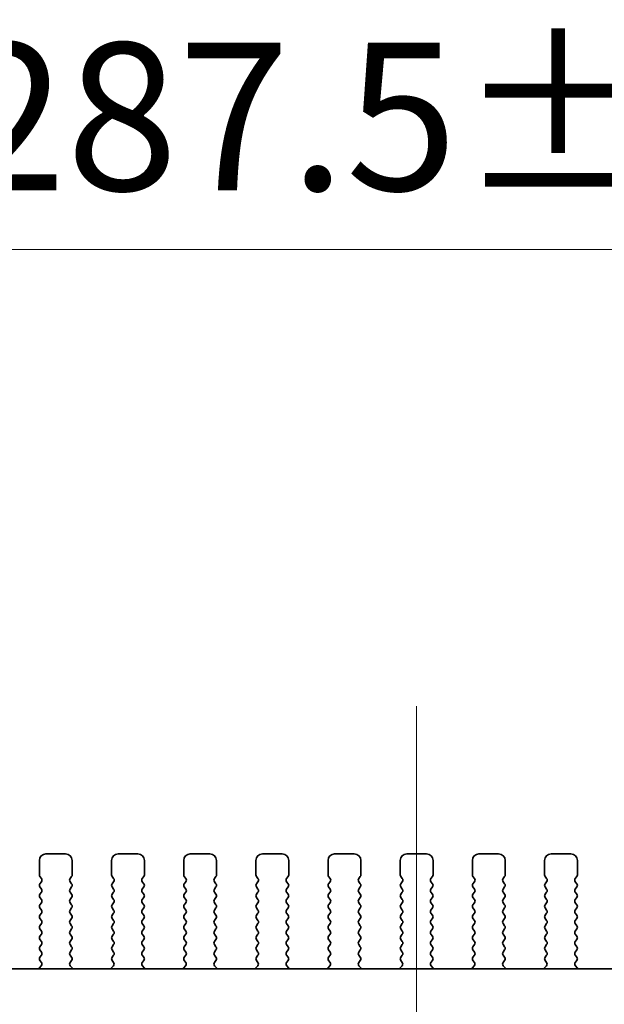
# Model space of a CAD drawing. Units: millimetres. Extents: x 0 to 8056, y 0 to 1405.
# Drawn here: x 1985 to 2030, y 503 to 578 of the extents above; entities that cross this region are included whole.
import ezdxf

# ---------------------------------------------------------------- set-up
doc = ezdxf.new("R2010")
doc.units = ezdxf.units.MM
doc.header["$LTSCALE"] = 3
doc.layers.get('Defpoints').update_dxf_attribs({"lineweight": 25})
for name, color, linetype, lineweight in [('Centerline (ISO)', 131, 'Continuous', 18), ('Dimension (ISO)', 7, 'Continuous', 18), ('Dimension (ISO) @ 1', 7, 'Continuous', 18), ('Visible (ISO)', 7, 'Continuous', 35)]:
    doc.layers.add(name, color=color, linetype=linetype, lineweight=lineweight)
doc.styles.add('Note Text (TK)', font='MS PGothic.ttf')
doc.dimstyles.new('Default - Method 1b (TK)', dxfattribs={"dimscale": 3, "dimtxt": 2.5, "dimasz": 2.5, "dimexe": 1, "dimexo": 1.5, "dimgap": 1, "dimtad": 1, "dimrnd": 1e-08, "dimdsep": 46, "dimtxsty": 'Note Text (TK)', "dimcen": 0.09, "dimdle": 5, "dimclrd": 100, "dimclre": 100, "dimclrt": 7, "dimadec": 1, "dimazin": 1, "dimtfac": 1, "dimtmove": 0, "dimatfit": 3, "dimfxl": 1, "dimtolj": 1, "dimlwd": -1, "dimlwe": -1, "dimarcsym": 0})

# ---------------------------------------------------------------- blocks, each defined once
blk = doc.blocks.new('*D27')
at = {"layer": 'Defpoints', "color": 0}
for p in [(2159.127, 560.714), (1871.627, 506.714), (2159.127, 506.714)]:
    blk.add_point(p, dxfattribs=at)
at = {"layer": 'Dimension (ISO)', "color": 100}
for p, q in [((1871.627, 513.464), (1871.627, 565.214)), ((2159.127, 513.464), (2159.127, 565.214)), ((1882.877, 560.714), (2147.877, 560.714))]:
    blk.add_line(p, q, dxfattribs=at)
for points in [[(1882.877, 562.589), (1882.877, 558.839), (1871.627, 560.714)], [(2147.877, 562.589), (2147.877, 558.839), (2159.127, 560.714)]]:
    blk.add_solid(points, dxfattribs=at)
at = {"layer": 'Dimension (ISO)', "color": 7, "insert": (1980.157, 570.839), "char_height": 11.25, "attachment_point": 4, "style": 'Note Text (TK)'}
blk.add_mtext('\\A1;287.5±0.5', dxfattribs=at)

msp = doc.modelspace()

# ---------------------------------------------------------------- linework, layer by layer
at = {"layer": 'Centerline (ISO)', "linetype": 'Continuous'}
msp.add_line((2015.377, 428.1524), (2015.377, 525.9024), dxfattribs=at)
at = {"layer": 'Visible (ISO)'}
for p, q in [((1986.627, 514.1524), (1986.627, 513.0524)), ((1988.627, 514.6524), (1987.127, 514.6524)), ((1989.127, 513.0524), (1989.127, 514.1524)), ((1992.127, 514.1524), (1992.127, 513.0524)), ((1994.127, 514.6524), (1992.627, 514.6524)), ((1994.627, 513.0524), (1994.627, 514.1524)), ((1997.627, 514.1524), (1997.627, 513.0524)), ((1999.627, 514.6524), (1998.127, 514.6524)), ((2000.127, 513.0524), (2000.127, 514.1524)), ((2003.127, 514.1524), (2003.127, 513.0524)), ((2005.127, 514.6524), (2003.627, 514.6524)), ((2005.627, 513.0524), (2005.627, 514.1524)), ((2008.627, 514.1524), (2008.627, 513.0524)), ((2010.627, 514.6524), (2009.127, 514.6524)), ((2011.127, 513.0524), (2011.127, 514.1524)), ((2014.127, 514.1524), (2014.127, 513.0524)), ((2016.127, 514.6524), (2014.627, 514.6524)), ((2016.627, 513.0524), (2016.627, 514.1524)), ((2019.627, 514.1524), (2019.627, 513.0524)), ((2021.627, 514.6524), (2020.127, 514.6524)), ((2022.127, 513.0524), (2022.127, 514.1524)), ((2025.127, 514.1524), (2025.127, 513.0524)), ((2027.127, 514.6524), (2025.627, 514.6524)), ((2027.627, 513.0524), (2027.627, 514.1524)), ((1986.667, 512.9324), (1986.787, 512.7724)), ((1986.787, 512.5324), (1986.667, 512.3724)), ((1988.967, 512.7724), (1989.087, 512.9324)), ((1989.087, 512.3724), (1988.967, 512.5324)), ((1992.167, 512.9324), (1992.287, 512.7724)), ((1992.287, 512.5324), (1992.167, 512.3724)), ((1994.467, 512.7724), (1994.587, 512.9324)), ((1994.587, 512.3724), (1994.467, 512.5324)), ((1997.667, 512.9324), (1997.787, 512.7724)), ((1997.787, 512.5324), (1997.667, 512.3724)), ((1999.967, 512.7724), (2000.087, 512.9324)), ((2000.087, 512.3724), (1999.967, 512.5324)), ((2003.167, 512.9324), (2003.287, 512.7724)), ((2003.287, 512.5324), (2003.167, 512.3724)), ((2005.467, 512.7724), (2005.587, 512.9324)), ((2005.587, 512.3724), (2005.467, 512.5324)), ((2008.667, 512.9324), (2008.787, 512.7724)), ((2008.787, 512.5324), (2008.667, 512.3724)), ((2010.967, 512.7724), (2011.087, 512.9324)), ((2011.087, 512.3724), (2010.967, 512.5324)), ((2014.167, 512.9324), (2014.287, 512.7724)), ((2014.287, 512.5324), (2014.167, 512.3724)), ((2016.467, 512.7724), (2016.587, 512.9324)), ((2016.587, 512.3724), (2016.467, 512.5324)), ((2019.667, 512.9324), (2019.787, 512.7724)), ((2019.787, 512.5324), (2019.667, 512.3724)), ((2021.967, 512.7724), (2022.087, 512.9324)), ((2022.087, 512.3724), (2021.967, 512.5324)), ((2025.167, 512.9324), (2025.287, 512.7724)), ((2025.287, 512.5324), (2025.167, 512.3724)), ((2027.467, 512.7724), (2027.587, 512.9324)), ((2027.587, 512.3724), (2027.467, 512.5324)), ((1986.667, 512.1324), (1986.787, 511.9724)), ((1988.967, 511.9724), (1989.087, 512.1324)), ((1992.167, 512.1324), (1992.287, 511.9724)), ((1994.467, 511.9724), (1994.587, 512.1324)), ((1997.667, 512.1324), (1997.787, 511.9724)), ((1999.967, 511.9724), (2000.087, 512.1324)), ((2003.167, 512.1324), (2003.287, 511.9724)), ((2005.467, 511.9724), (2005.587, 512.1324)), ((2008.667, 512.1324), (2008.787, 511.9724)), ((2010.967, 511.9724), (2011.087, 512.1324)), ((2014.167, 512.1324), (2014.287, 511.9724)), ((2016.467, 511.9724), (2016.587, 512.1324)), ((2019.667, 512.1324), (2019.787, 511.9724)), ((2021.967, 511.9724), (2022.087, 512.1324)), ((2025.167, 512.1324), (2025.287, 511.9724)), ((2027.467, 511.9724), (2027.587, 512.1324)), ((1986.787, 511.7324), (1986.667, 511.5724)), ((1986.667, 511.3324), (1986.787, 511.1724)), ((1989.087, 511.5724), (1988.967, 511.7324)), ((1988.967, 511.1724), (1989.087, 511.3324)), ((1992.287, 511.7324), (1992.167, 511.5724)), ((1992.167, 511.3324), (1992.287, 511.1724)), ((1994.587, 511.5724), (1994.467, 511.7324)), ((1994.467, 511.1724), (1994.587, 511.3324)), ((1997.787, 511.7324), (1997.667, 511.5724)), ((1997.667, 511.3324), (1997.787, 511.1724)), ((2000.087, 511.5724), (1999.967, 511.7324)), ((1999.967, 511.1724), (2000.087, 511.3324)), ((2003.287, 511.7324), (2003.167, 511.5724)), ((2003.167, 511.3324), (2003.287, 511.1724)), ((2005.587, 511.5724), (2005.467, 511.7324)), ((2005.467, 511.1724), (2005.587, 511.3324)), ((2008.787, 511.7324), (2008.667, 511.5724)), ((2008.667, 511.3324), (2008.787, 511.1724)), ((2011.087, 511.5724), (2010.967, 511.7324)), ((2010.967, 511.1724), (2011.087, 511.3324)), ((2014.287, 511.7324), (2014.167, 511.5724)), ((2014.167, 511.3324), (2014.287, 511.1724)), ((2016.587, 511.5724), (2016.467, 511.7324)), ((2016.467, 511.1724), (2016.587, 511.3324)), ((2019.787, 511.7324), (2019.667, 511.5724)), ((2019.667, 511.3324), (2019.787, 511.1724)), ((2022.087, 511.5724), (2021.967, 511.7324)), ((2021.967, 511.1724), (2022.087, 511.3324)), ((2025.287, 511.7324), (2025.167, 511.5724)), ((2025.167, 511.3324), (2025.287, 511.1724)), ((2027.587, 511.5724), (2027.467, 511.7324)), ((2027.467, 511.1724), (2027.587, 511.3324)), ((1986.787, 510.9324), (1986.667, 510.7724)), ((1986.667, 510.5324), (1986.787, 510.3724)), ((1989.087, 510.7724), (1988.967, 510.9324)), ((1988.967, 510.3724), (1989.087, 510.5324)), ((1992.287, 510.9324), (1992.167, 510.7724)), ((1992.167, 510.5324), (1992.287, 510.3724)), ((1994.587, 510.7724), (1994.467, 510.9324)), ((1994.467, 510.3724), (1994.587, 510.5324)), ((1997.787, 510.9324), (1997.667, 510.7724)), ((1997.667, 510.5324), (1997.787, 510.3724)), ((2000.087, 510.7724), (1999.967, 510.9324)), ((1999.967, 510.3724), (2000.087, 510.5324)), ((2003.287, 510.9324), (2003.167, 510.7724)), ((2003.167, 510.5324), (2003.287, 510.3724)), ((2005.587, 510.7724), (2005.467, 510.9324)), ((2005.467, 510.3724), (2005.587, 510.5324)), ((2008.787, 510.9324), (2008.667, 510.7724)), ((2008.667, 510.5324), (2008.787, 510.3724)), ((2011.087, 510.7724), (2010.967, 510.9324)), ((2010.967, 510.3724), (2011.087, 510.5324)), ((2014.287, 510.9324), (2014.167, 510.7724)), ((2014.167, 510.5324), (2014.287, 510.3724)), ((2016.587, 510.7724), (2016.467, 510.9324)), ((2016.467, 510.3724), (2016.587, 510.5324)), ((2019.787, 510.9324), (2019.667, 510.7724)), ((2019.667, 510.5324), (2019.787, 510.3724)), ((2022.087, 510.7724), (2021.967, 510.9324)), ((2021.967, 510.3724), (2022.087, 510.5324)), ((2025.287, 510.9324), (2025.167, 510.7724)), ((2025.167, 510.5324), (2025.287, 510.3724)), ((2027.587, 510.7724), (2027.467, 510.9324)), ((2027.467, 510.3724), (2027.587, 510.5324)), ((1986.787, 510.1324), (1986.667, 509.9724)), ((1986.667, 509.7324), (1986.787, 509.5724)), ((1989.087, 509.9724), (1988.967, 510.1324)), ((1988.967, 509.5724), (1989.087, 509.7324)), ((1992.287, 510.1324), (1992.167, 509.9724)), ((1992.167, 509.7324), (1992.287, 509.5724)), ((1994.587, 509.9724), (1994.467, 510.1324)), ((1994.467, 509.5724), (1994.587, 509.7324)), ((1997.787, 510.1324), (1997.667, 509.9724)), ((1997.667, 509.7324), (1997.787, 509.5724)), ((2000.087, 509.9724), (1999.967, 510.1324)), ((1999.967, 509.5724), (2000.087, 509.7324)), ((2003.287, 510.1324), (2003.167, 509.9724)), ((2003.167, 509.7324), (2003.287, 509.5724)), ((2005.587, 509.9724), (2005.467, 510.1324)), ((2005.467, 509.5724), (2005.587, 509.7324)), ((2008.787, 510.1324), (2008.667, 509.9724)), ((2008.667, 509.7324), (2008.787, 509.5724)), ((2011.087, 509.9724), (2010.967, 510.1324)), ((2010.967, 509.5724), (2011.087, 509.7324)), ((2014.287, 510.1324), (2014.167, 509.9724)), ((2014.167, 509.7324), (2014.287, 509.5724)), ((2016.587, 509.9724), (2016.467, 510.1324)), ((2016.467, 509.5724), (2016.587, 509.7324)), ((2019.787, 510.1324), (2019.667, 509.9724)), ((2019.667, 509.7324), (2019.787, 509.5724)), ((2022.087, 509.9724), (2021.967, 510.1324)), ((2021.967, 509.5724), (2022.087, 509.7324)), ((2025.287, 510.1324), (2025.167, 509.9724)), ((2025.167, 509.7324), (2025.287, 509.5724)), ((2027.587, 509.9724), (2027.467, 510.1324)), ((2027.467, 509.5724), (2027.587, 509.7324)), ((1986.787, 509.3324), (1986.667, 509.1724)), ((1986.667, 508.9324), (1986.787, 508.7724)), ((1989.087, 509.1724), (1988.967, 509.3324)), ((1988.967, 508.7724), (1989.087, 508.9324)), ((1992.287, 509.3324), (1992.167, 509.1724)), ((1992.167, 508.9324), (1992.287, 508.7724)), ((1994.587, 509.1724), (1994.467, 509.3324)), ((1994.467, 508.7724), (1994.587, 508.9324)), ((1997.787, 509.3324), (1997.667, 509.1724)), ((1997.667, 508.9324), (1997.787, 508.7724)), ((2000.087, 509.1724), (1999.967, 509.3324)), ((1999.967, 508.7724), (2000.087, 508.9324)), ((2003.287, 509.3324), (2003.167, 509.1724)), ((2003.167, 508.9324), (2003.287, 508.7724)), ((2005.587, 509.1724), (2005.467, 509.3324)), ((2005.467, 508.7724), (2005.587, 508.9324)), ((2008.787, 509.3324), (2008.667, 509.1724)), ((2008.667, 508.9324), (2008.787, 508.7724)), ((2011.087, 509.1724), (2010.967, 509.3324)), ((2010.967, 508.7724), (2011.087, 508.9324)), ((2014.287, 509.3324), (2014.167, 509.1724)), ((2014.167, 508.9324), (2014.287, 508.7724)), ((2016.587, 509.1724), (2016.467, 509.3324)), ((2016.467, 508.7724), (2016.587, 508.9324)), ((2019.787, 509.3324), (2019.667, 509.1724)), ((2019.667, 508.9324), (2019.787, 508.7724)), ((2022.087, 509.1724), (2021.967, 509.3324)), ((2021.967, 508.7724), (2022.087, 508.9324)), ((2025.287, 509.3324), (2025.167, 509.1724)), ((2025.167, 508.9324), (2025.287, 508.7724)), ((2027.587, 509.1724), (2027.467, 509.3324)), ((2027.467, 508.7724), (2027.587, 508.9324)), ((1986.787, 508.5324), (1986.667, 508.3724)), ((1986.667, 508.1324), (1986.787, 507.9724)), ((1989.087, 508.3724), (1988.967, 508.5324)), ((1988.967, 507.9724), (1989.087, 508.1324)), ((1992.287, 508.5324), (1992.167, 508.3724)), ((1992.167, 508.1324), (1992.287, 507.9724)), ((1994.587, 508.3724), (1994.467, 508.5324)), ((1994.467, 507.9724), (1994.587, 508.1324)), ((1997.787, 508.5324), (1997.667, 508.3724)), ((1997.667, 508.1324), (1997.787, 507.9724)), ((2000.087, 508.3724), (1999.967, 508.5324)), ((1999.967, 507.9724), (2000.087, 508.1324)), ((2003.287, 508.5324), (2003.167, 508.3724)), ((2003.167, 508.1324), (2003.287, 507.9724)), ((2005.587, 508.3724), (2005.467, 508.5324)), ((2005.467, 507.9724), (2005.587, 508.1324)), ((2008.787, 508.5324), (2008.667, 508.3724)), ((2008.667, 508.1324), (2008.787, 507.9724)), ((2011.087, 508.3724), (2010.967, 508.5324)), ((2010.967, 507.9724), (2011.087, 508.1324)), ((2014.287, 508.5324), (2014.167, 508.3724)), ((2014.167, 508.1324), (2014.287, 507.9724)), ((2016.587, 508.3724), (2016.467, 508.5324)), ((2016.467, 507.9724), (2016.587, 508.1324)), ((2019.787, 508.5324), (2019.667, 508.3724)), ((2019.667, 508.1324), (2019.787, 507.9724)), ((2022.087, 508.3724), (2021.967, 508.5324)), ((2021.967, 507.9724), (2022.087, 508.1324)), ((2025.287, 508.5324), (2025.167, 508.3724)), ((2025.167, 508.1324), (2025.287, 507.9724)), ((2027.587, 508.3724), (2027.467, 508.5324)), ((2027.467, 507.9724), (2027.587, 508.1324)), ((1986.787, 507.7324), (1986.667, 507.5724)), ((1986.667, 507.3324), (1986.787, 507.1724)), ((1989.087, 507.5724), (1988.967, 507.7324)), ((1988.967, 507.1724), (1989.087, 507.3324)), ((1992.287, 507.7324), (1992.167, 507.5724)), ((1992.167, 507.3324), (1992.287, 507.1724)), ((1994.587, 507.5724), (1994.467, 507.7324)), ((1994.467, 507.1724), (1994.587, 507.3324)), ((1997.787, 507.7324), (1997.667, 507.5724)), ((1997.667, 507.3324), (1997.787, 507.1724)), ((2000.087, 507.5724), (1999.967, 507.7324)), ((1999.967, 507.1724), (2000.087, 507.3324)), ((2003.287, 507.7324), (2003.167, 507.5724)), ((2003.167, 507.3324), (2003.287, 507.1724)), ((2005.587, 507.5724), (2005.467, 507.7324)), ((2005.467, 507.1724), (2005.587, 507.3324)), ((2008.787, 507.7324), (2008.667, 507.5724)), ((2008.667, 507.3324), (2008.787, 507.1724)), ((2011.087, 507.5724), (2010.967, 507.7324)), ((2010.967, 507.1724), (2011.087, 507.3324)), ((2014.287, 507.7324), (2014.167, 507.5724)), ((2014.167, 507.3324), (2014.287, 507.1724)), ((2016.587, 507.5724), (2016.467, 507.7324)), ((2016.467, 507.1724), (2016.587, 507.3324)), ((2019.787, 507.7324), (2019.667, 507.5724)), ((2019.667, 507.3324), (2019.787, 507.1724)), ((2022.087, 507.5724), (2021.967, 507.7324)), ((2021.967, 507.1724), (2022.087, 507.3324)), ((2025.287, 507.7324), (2025.167, 507.5724)), ((2025.167, 507.3324), (2025.287, 507.1724)), ((2027.587, 507.5724), (2027.467, 507.7324)), ((2027.467, 507.1724), (2027.587, 507.3324)), ((1986.787, 506.9324), (1986.667, 506.7724)), ((1986.667, 506.5324), (1986.7815, 506.3798)), ((1989.087, 506.7724), (1988.967, 506.9324)), ((1988.9725, 506.3798), (1989.087, 506.5324)), ((1992.287, 506.9324), (1992.167, 506.7724)), ((1992.167, 506.5324), (1992.2815, 506.3798)), ((1994.587, 506.7724), (1994.467, 506.9324)), ((1994.4725, 506.3798), (1994.587, 506.5324)), ((1997.787, 506.9324), (1997.667, 506.7724)), ((1997.667, 506.5324), (1997.7815, 506.3798)), ((2000.087, 506.7724), (1999.967, 506.9324)), ((1999.9725, 506.3798), (2000.087, 506.5324)), ((2003.287, 506.9324), (2003.167, 506.7724)), ((2003.167, 506.5324), (2003.2815, 506.3798)), ((2005.587, 506.7724), (2005.467, 506.9324)), ((2005.4725, 506.3798), (2005.587, 506.5324)), ((2008.787, 506.9324), (2008.667, 506.7724)), ((2008.667, 506.5324), (2008.7815, 506.3798)), ((2011.087, 506.7724), (2010.967, 506.9324)), ((2010.9725, 506.3798), (2011.087, 506.5324)), ((2014.287, 506.9324), (2014.167, 506.7724)), ((2014.167, 506.5324), (2014.2815, 506.3798)), ((2016.587, 506.7724), (2016.467, 506.9324)), ((2016.4725, 506.3798), (2016.587, 506.5324)), ((2019.787, 506.9324), (2019.667, 506.7724)), ((2019.667, 506.5324), (2019.7815, 506.3798)), ((2022.087, 506.7724), (2021.967, 506.9324)), ((2021.9725, 506.3798), (2022.087, 506.5324)), ((2025.287, 506.9324), (2025.167, 506.7724)), ((2025.167, 506.5324), (2025.2815, 506.3798)), ((2027.587, 506.7724), (2027.467, 506.9324)), ((2027.4725, 506.3798), (2027.587, 506.5324)), ((2137.4055, 505.9024), (1893.3485, 505.9024)), ((1986.7744, 506.1308), (1986.6302, 505.9599)), ((1989.1239, 505.9599), (1988.9797, 506.1308)), ((1992.2744, 506.1308), (1992.1302, 505.9599)), ((1994.6239, 505.9599), (1994.4797, 506.1308)), ((1997.7744, 506.1308), (1997.6302, 505.9599)), ((2000.1239, 505.9599), (1999.9797, 506.1308)), ((2003.2744, 506.1308), (2003.1302, 505.9599)), ((2005.6239, 505.9599), (2005.4797, 506.1308)), ((2008.7744, 506.1308), (2008.6302, 505.9599)), ((2011.1239, 505.9599), (2010.9797, 506.1308)), ((2014.2744, 506.1308), (2014.1302, 505.9599)), ((2016.6239, 505.9599), (2016.4797, 506.1308)), ((2019.7744, 506.1308), (2019.6302, 505.9599)), ((2022.1239, 505.9599), (2021.9797, 506.1308)), ((2025.2744, 506.1308), (2025.1302, 505.9599)), ((2027.6239, 505.9599), (2027.4797, 506.1308))]:
    msp.add_line(p, q, dxfattribs=at)
for centre, radius, start, end in [((1987.127, 514.1524), 0.5, 90, 180), ((1988.627, 514.1524), 0.5, 0, 90), ((1992.627, 514.1524), 0.5, 90, 180), ((1994.127, 514.1524), 0.5, 0, 90), ((1998.127, 514.1524), 0.5, 90, 180), ((1999.627, 514.1524), 0.5, 0, 90), ((2003.627, 514.1524), 0.5, 90, 180), ((2005.127, 514.1524), 0.5, 0, 90), ((2009.127, 514.1524), 0.5, 90, 180), ((2010.627, 514.1524), 0.5, 0, 90), ((2014.627, 514.1524), 0.5, 90, 180), ((2016.127, 514.1524), 0.5, 0, 90), ((2020.127, 514.1524), 0.5, 90, 180), ((2021.627, 514.1524), 0.5, 0, 90), ((2025.627, 514.1524), 0.5, 90, 180), ((2027.127, 514.1524), 0.5, 0, 90), ((1986.827, 513.0524), 0.2, 180, 216.869898), ((1986.627, 512.6524), 0.2, 323.130102, 36.869898), ((1989.127, 512.6524), 0.2, 143.130102, 216.869898), ((1988.927, 513.0524), 0.2, 323.130102, 0), ((1992.327, 513.0524), 0.2, 180, 216.869898), ((1992.127, 512.6524), 0.2, 323.130102, 36.869898), ((1994.627, 512.6524), 0.2, 143.130102, 216.869898), ((1994.427, 513.0524), 0.2, 323.130102, 0), ((1997.827, 513.0524), 0.2, 180, 216.869898), ((1997.627, 512.6524), 0.2, 323.130102, 36.869898), ((2000.127, 512.6524), 0.2, 143.130102, 216.869898), ((1999.927, 513.0524), 0.2, 323.130102, 0), ((2003.327, 513.0524), 0.2, 180, 216.869898), ((2003.127, 512.6524), 0.2, 323.130102, 36.869898), ((2005.627, 512.6524), 0.2, 143.130102, 216.869898), ((2005.427, 513.0524), 0.2, 323.130102, 0), ((2008.827, 513.0524), 0.2, 180, 216.869898), ((2008.627, 512.6524), 0.2, 323.130102, 36.869898), ((2011.127, 512.6524), 0.2, 143.130102, 216.869898), ((2010.927, 513.0524), 0.2, 323.130102, 0), ((2014.327, 513.0524), 0.2, 180, 216.869898), ((2014.127, 512.6524), 0.2, 323.130102, 36.869898), ((2016.627, 512.6524), 0.2, 143.130102, 216.869898), ((2016.427, 513.0524), 0.2, 323.130102, 0), ((2019.827, 513.0524), 0.2, 180, 216.869898), ((2019.627, 512.6524), 0.2, 323.130102, 36.869898), ((2022.127, 512.6524), 0.2, 143.130102, 216.869898), ((2021.927, 513.0524), 0.2, 323.130102, 0), ((2025.327, 513.0524), 0.2, 180, 216.869898), ((2025.127, 512.6524), 0.2, 323.130102, 36.869898), ((2027.627, 512.6524), 0.2, 143.130102, 216.869898), ((2027.427, 513.0524), 0.2, 323.130102, 0), ((1986.827, 512.2524), 0.2, 143.130102, 216.869898), ((1986.627, 511.8524), 0.2, 323.130102, 36.869898), ((1989.127, 511.8524), 0.2, 143.130102, 216.869898), ((1988.927, 512.2524), 0.2, 323.130102, 36.869898), ((1992.327, 512.2524), 0.2, 143.130102, 216.869898), ((1992.127, 511.8524), 0.2, 323.130102, 36.869898), ((1994.627, 511.8524), 0.2, 143.130102, 216.869898), ((1994.427, 512.2524), 0.2, 323.130102, 36.869898), ((1997.827, 512.2524), 0.2, 143.130102, 216.869898), ((1997.627, 511.8524), 0.2, 323.130102, 36.869898), ((2000.127, 511.8524), 0.2, 143.130102, 216.869898), ((1999.927, 512.2524), 0.2, 323.130102, 36.869898), ((2003.327, 512.2524), 0.2, 143.130102, 216.869898), ((2003.127, 511.8524), 0.2, 323.130102, 36.869898), ((2005.627, 511.8524), 0.2, 143.130102, 216.869898), ((2005.427, 512.2524), 0.2, 323.130102, 36.869898), ((2008.827, 512.2524), 0.2, 143.130102, 216.869898), ((2008.627, 511.8524), 0.2, 323.130102, 36.869898), ((2011.127, 511.8524), 0.2, 143.130102, 216.869898), ((2010.927, 512.2524), 0.2, 323.130102, 36.869898), ((2014.327, 512.2524), 0.2, 143.130102, 216.869898), ((2014.127, 511.8524), 0.2, 323.130102, 36.869898), ((2016.627, 511.8524), 0.2, 143.130102, 216.869898), ((2016.427, 512.2524), 0.2, 323.130102, 36.869898), ((2019.827, 512.2524), 0.2, 143.130102, 216.869898), ((2019.627, 511.8524), 0.2, 323.130102, 36.869898), ((2022.127, 511.8524), 0.2, 143.130102, 216.869898), ((2021.927, 512.2524), 0.2, 323.130102, 36.869898), ((2025.327, 512.2524), 0.2, 143.130102, 216.869898), ((2025.127, 511.8524), 0.2, 323.130102, 36.869898), ((2027.627, 511.8524), 0.2, 143.130102, 216.869898), ((2027.427, 512.2524), 0.2, 323.130102, 36.869898), ((1986.827, 511.4524), 0.2, 143.130102, 216.869898), ((1986.627, 511.0524), 0.2, 323.130102, 36.869898), ((1989.127, 511.0524), 0.2, 143.130102, 216.869898), ((1988.927, 511.4524), 0.2, 323.130102, 36.869898), ((1992.327, 511.4524), 0.2, 143.130102, 216.869898), ((1992.127, 511.0524), 0.2, 323.130102, 36.869898), ((1994.627, 511.0524), 0.2, 143.130102, 216.869898), ((1994.427, 511.4524), 0.2, 323.130102, 36.869898), ((1997.827, 511.4524), 0.2, 143.130102, 216.869898), ((1997.627, 511.0524), 0.2, 323.130102, 36.869898), ((2000.127, 511.0524), 0.2, 143.130102, 216.869898), ((1999.927, 511.4524), 0.2, 323.130102, 36.869898), ((2003.327, 511.4524), 0.2, 143.130102, 216.869898), ((2003.127, 511.0524), 0.2, 323.130102, 36.869898), ((2005.627, 511.0524), 0.2, 143.130102, 216.869898), ((2005.427, 511.4524), 0.2, 323.130102, 36.869898), ((2008.827, 511.4524), 0.2, 143.130102, 216.869898), ((2008.627, 511.0524), 0.2, 323.130102, 36.869898), ((2011.127, 511.0524), 0.2, 143.130102, 216.869898), ((2010.927, 511.4524), 0.2, 323.130102, 36.869898), ((2014.327, 511.4524), 0.2, 143.130102, 216.869898), ((2014.127, 511.0524), 0.2, 323.130102, 36.869898), ((2016.627, 511.0524), 0.2, 143.130102, 216.869898), ((2016.427, 511.4524), 0.2, 323.130102, 36.869898), ((2019.827, 511.4524), 0.2, 143.130102, 216.869898), ((2019.627, 511.0524), 0.2, 323.130102, 36.869898), ((2022.127, 511.0524), 0.2, 143.130102, 216.869898), ((2021.927, 511.4524), 0.2, 323.130102, 36.869898), ((2025.327, 511.4524), 0.2, 143.130102, 216.869898), ((2025.127, 511.0524), 0.2, 323.130102, 36.869898), ((2027.627, 511.0524), 0.2, 143.130102, 216.869898), ((2027.427, 511.4524), 0.2, 323.130102, 36.869898), ((1986.827, 510.6524), 0.2, 143.130102, 216.869898), ((1986.627, 510.2524), 0.2, 323.130102, 36.869898), ((1989.127, 510.2524), 0.2, 143.130102, 216.869898), ((1988.927, 510.6524), 0.2, 323.130102, 36.869898), ((1992.327, 510.6524), 0.2, 143.130102, 216.869898), ((1992.127, 510.2524), 0.2, 323.130102, 36.869898), ((1994.627, 510.2524), 0.2, 143.130102, 216.869898), ((1994.427, 510.6524), 0.2, 323.130102, 36.869898), ((1997.827, 510.6524), 0.2, 143.130102, 216.869898), ((1997.627, 510.2524), 0.2, 323.130102, 36.869898), ((2000.127, 510.2524), 0.2, 143.130102, 216.869898), ((1999.927, 510.6524), 0.2, 323.130102, 36.869898), ((2003.327, 510.6524), 0.2, 143.130102, 216.869898), ((2003.127, 510.2524), 0.2, 323.130102, 36.869898), ((2005.627, 510.2524), 0.2, 143.130102, 216.869898), ((2005.427, 510.6524), 0.2, 323.130102, 36.869898), ((2008.827, 510.6524), 0.2, 143.130102, 216.869898), ((2008.627, 510.2524), 0.2, 323.130102, 36.869898), ((2011.127, 510.2524), 0.2, 143.130102, 216.869898), ((2010.927, 510.6524), 0.2, 323.130102, 36.869898), ((2014.327, 510.6524), 0.2, 143.130102, 216.869898), ((2014.127, 510.2524), 0.2, 323.130102, 36.869898), ((2016.627, 510.2524), 0.2, 143.130102, 216.869898), ((2016.427, 510.6524), 0.2, 323.130102, 36.869898), ((2019.827, 510.6524), 0.2, 143.130102, 216.869898), ((2019.627, 510.2524), 0.2, 323.130102, 36.869898), ((2022.127, 510.2524), 0.2, 143.130102, 216.869898), ((2021.927, 510.6524), 0.2, 323.130102, 36.869898), ((2025.327, 510.6524), 0.2, 143.130102, 216.869898), ((2025.127, 510.2524), 0.2, 323.130102, 36.869898), ((2027.627, 510.2524), 0.2, 143.130102, 216.869898), ((2027.427, 510.6524), 0.2, 323.130102, 36.869898), ((1986.827, 509.8524), 0.2, 143.130102, 216.869898), ((1986.627, 509.4524), 0.2, 323.130102, 36.869898), ((1989.127, 509.4524), 0.2, 143.130102, 216.869898), ((1988.927, 509.8524), 0.2, 323.130102, 36.869898), ((1992.327, 509.8524), 0.2, 143.130102, 216.869898), ((1992.127, 509.4524), 0.2, 323.130102, 36.869898), ((1994.627, 509.4524), 0.2, 143.130102, 216.869898), ((1994.427, 509.8524), 0.2, 323.130102, 36.869898), ((1997.827, 509.8524), 0.2, 143.130102, 216.869898), ((1997.627, 509.4524), 0.2, 323.130102, 36.869898), ((2000.127, 509.4524), 0.2, 143.130102, 216.869898), ((1999.927, 509.8524), 0.2, 323.130102, 36.869898), ((2003.327, 509.8524), 0.2, 143.130102, 216.869898), ((2003.127, 509.4524), 0.2, 323.130102, 36.869898), ((2005.627, 509.4524), 0.2, 143.130102, 216.869898), ((2005.427, 509.8524), 0.2, 323.130102, 36.869898), ((2008.827, 509.8524), 0.2, 143.130102, 216.869898), ((2008.627, 509.4524), 0.2, 323.130102, 36.869898), ((2011.127, 509.4524), 0.2, 143.130102, 216.869898), ((2010.927, 509.8524), 0.2, 323.130102, 36.869898), ((2014.327, 509.8524), 0.2, 143.130102, 216.869898), ((2014.127, 509.4524), 0.2, 323.130102, 36.869898), ((2016.627, 509.4524), 0.2, 143.130102, 216.869898), ((2016.427, 509.8524), 0.2, 323.130102, 36.869898), ((2019.827, 509.8524), 0.2, 143.130102, 216.869898), ((2019.627, 509.4524), 0.2, 323.130102, 36.869898), ((2022.127, 509.4524), 0.2, 143.130102, 216.869898), ((2021.927, 509.8524), 0.2, 323.130102, 36.869898), ((2025.327, 509.8524), 0.2, 143.130102, 216.869898), ((2025.127, 509.4524), 0.2, 323.130102, 36.869898), ((2027.627, 509.4524), 0.2, 143.130102, 216.869898), ((2027.427, 509.8524), 0.2, 323.130102, 36.869898), ((1986.827, 509.0524), 0.2, 143.130102, 216.869898), ((1986.627, 508.6524), 0.2, 323.130102, 36.869898), ((1989.127, 508.6524), 0.2, 143.130102, 216.869898), ((1988.927, 509.0524), 0.2, 323.130102, 36.869898), ((1992.327, 509.0524), 0.2, 143.130102, 216.869898), ((1992.127, 508.6524), 0.2, 323.130102, 36.869898), ((1994.627, 508.6524), 0.2, 143.130102, 216.869898), ((1994.427, 509.0524), 0.2, 323.130102, 36.869898), ((1997.827, 509.0524), 0.2, 143.130102, 216.869898), ((1997.627, 508.6524), 0.2, 323.130102, 36.869898), ((2000.127, 508.6524), 0.2, 143.130102, 216.869898), ((1999.927, 509.0524), 0.2, 323.130102, 36.869898), ((2003.327, 509.0524), 0.2, 143.130102, 216.869898), ((2003.127, 508.6524), 0.2, 323.130102, 36.869898), ((2005.627, 508.6524), 0.2, 143.130102, 216.869898), ((2005.427, 509.0524), 0.2, 323.130102, 36.869898), ((2008.827, 509.0524), 0.2, 143.130102, 216.869898), ((2008.627, 508.6524), 0.2, 323.130102, 36.869898), ((2011.127, 508.6524), 0.2, 143.130102, 216.869898), ((2010.927, 509.0524), 0.2, 323.130102, 36.869898), ((2014.327, 509.0524), 0.2, 143.130102, 216.869898), ((2014.127, 508.6524), 0.2, 323.130102, 36.869898), ((2016.627, 508.6524), 0.2, 143.130102, 216.869898), ((2016.427, 509.0524), 0.2, 323.130102, 36.869898), ((2019.827, 509.0524), 0.2, 143.130102, 216.869898), ((2019.627, 508.6524), 0.2, 323.130102, 36.869898), ((2022.127, 508.6524), 0.2, 143.130102, 216.869898), ((2021.927, 509.0524), 0.2, 323.130102, 36.869898), ((2025.327, 509.0524), 0.2, 143.130102, 216.869898), ((2025.127, 508.6524), 0.2, 323.130102, 36.869898), ((2027.627, 508.6524), 0.2, 143.130102, 216.869898), ((2027.427, 509.0524), 0.2, 323.130102, 36.869898), ((1986.827, 508.2524), 0.2, 143.130102, 216.869898), ((1988.927, 508.2524), 0.2, 323.130102, 36.869898), ((1992.327, 508.2524), 0.2, 143.130102, 216.869898), ((1994.427, 508.2524), 0.2, 323.130102, 36.869898), ((1997.827, 508.2524), 0.2, 143.130102, 216.869898), ((1999.927, 508.2524), 0.2, 323.130102, 36.869898), ((2003.327, 508.2524), 0.2, 143.130102, 216.869898), ((2005.427, 508.2524), 0.2, 323.130102, 36.869898), ((2008.827, 508.2524), 0.2, 143.130102, 216.869898), ((2010.927, 508.2524), 0.2, 323.130102, 36.869898), ((2014.327, 508.2524), 0.2, 143.130102, 216.869898), ((2016.427, 508.2524), 0.2, 323.130102, 36.869898), ((2019.827, 508.2524), 0.2, 143.130102, 216.869898), ((2021.927, 508.2524), 0.2, 323.130102, 36.869898), ((2025.327, 508.2524), 0.2, 143.130102, 216.869898), ((2027.427, 508.2524), 0.2, 323.130102, 36.869898), ((1986.827, 507.4524), 0.2, 143.130102, 216.869898), ((1986.627, 507.8524), 0.2, 323.130102, 36.869898), ((1989.127, 507.8524), 0.2, 143.130102, 216.869898), ((1988.927, 507.4524), 0.2, 323.130102, 36.869898), ((1992.327, 507.4524), 0.2, 143.130102, 216.869898), ((1992.127, 507.8524), 0.2, 323.130102, 36.869898), ((1994.627, 507.8524), 0.2, 143.130102, 216.869898), ((1994.427, 507.4524), 0.2, 323.130102, 36.869898), ((1997.827, 507.4524), 0.2, 143.130102, 216.869898), ((1997.627, 507.8524), 0.2, 323.130102, 36.869898), ((2000.127, 507.8524), 0.2, 143.130102, 216.869898), ((1999.927, 507.4524), 0.2, 323.130102, 36.869898), ((2003.327, 507.4524), 0.2, 143.130102, 216.869898), ((2003.127, 507.8524), 0.2, 323.130102, 36.869898), ((2005.627, 507.8524), 0.2, 143.130102, 216.869898), ((2005.427, 507.4524), 0.2, 323.130102, 36.869898), ((2008.827, 507.4524), 0.2, 143.130102, 216.869898), ((2008.627, 507.8524), 0.2, 323.130102, 36.869898), ((2011.127, 507.8524), 0.2, 143.130102, 216.869898), ((2010.927, 507.4524), 0.2, 323.130102, 36.869898), ((2014.327, 507.4524), 0.2, 143.130102, 216.869898), ((2014.127, 507.8524), 0.2, 323.130102, 36.869898), ((2016.627, 507.8524), 0.2, 143.130102, 216.869898), ((2016.427, 507.4524), 0.2, 323.130102, 36.869898), ((2019.827, 507.4524), 0.2, 143.130102, 216.869898), ((2019.627, 507.8524), 0.2, 323.130102, 36.869898), ((2022.127, 507.8524), 0.2, 143.130102, 216.869898), ((2021.927, 507.4524), 0.2, 323.130102, 36.869898), ((2025.327, 507.4524), 0.2, 143.130102, 216.869898), ((2025.127, 507.8524), 0.2, 323.130102, 36.869898), ((2027.627, 507.8524), 0.2, 143.130102, 216.869898), ((2027.427, 507.4524), 0.2, 323.130102, 36.869898), ((1986.827, 506.6524), 0.2, 143.130102, 216.869898), ((1986.627, 507.0524), 0.2, 323.130102, 36.869898), ((1989.127, 507.0524), 0.2, 143.130102, 216.869898), ((1988.927, 506.6524), 0.2, 323.130102, 36.869898), ((1992.327, 506.6524), 0.2, 143.130102, 216.869898), ((1992.127, 507.0524), 0.2, 323.130102, 36.869898), ((1994.627, 507.0524), 0.2, 143.130102, 216.869898), ((1994.427, 506.6524), 0.2, 323.130102, 36.869898), ((1997.827, 506.6524), 0.2, 143.130102, 216.869898), ((1997.627, 507.0524), 0.2, 323.130102, 36.869898), ((2000.127, 507.0524), 0.2, 143.130102, 216.869898), ((1999.927, 506.6524), 0.2, 323.130102, 36.869898), ((2003.327, 506.6524), 0.2, 143.130102, 216.869898), ((2003.127, 507.0524), 0.2, 323.130102, 36.869898), ((2005.627, 507.0524), 0.2, 143.130102, 216.869898), ((2005.427, 506.6524), 0.2, 323.130102, 36.869898), ((2008.827, 506.6524), 0.2, 143.130102, 216.869898), ((2008.627, 507.0524), 0.2, 323.130102, 36.869898), ((2011.127, 507.0524), 0.2, 143.130102, 216.869898), ((2010.927, 506.6524), 0.2, 323.130102, 36.869898), ((2014.327, 506.6524), 0.2, 143.130102, 216.869898), ((2014.127, 507.0524), 0.2, 323.130102, 36.869898), ((2016.627, 507.0524), 0.2, 143.130102, 216.869898), ((2016.427, 506.6524), 0.2, 323.130102, 36.869898), ((2019.827, 506.6524), 0.2, 143.130102, 216.869898), ((2019.627, 507.0524), 0.2, 323.130102, 36.869898), ((2022.127, 507.0524), 0.2, 143.130102, 216.869898), ((2021.927, 506.6524), 0.2, 323.130102, 36.869898), ((2025.327, 506.6524), 0.2, 143.130102, 216.869898), ((2025.127, 507.0524), 0.2, 323.130102, 36.869898), ((2027.627, 507.0524), 0.2, 143.130102, 216.869898), ((2027.427, 506.6524), 0.2, 323.130102, 36.869898), ((1986.783, 505.8309), 0.2, 139.840034, 159.059584), ((1986.6215, 506.2598), 0.2, 319.840034, 36.869898), ((1989.1325, 506.2598), 0.2, 143.130102, 220.15996), ((1988.971, 505.8309), 0.2, 20.940457, 40.15996), ((1992.283, 505.8309), 0.2, 139.840034, 159.059584), ((1992.1215, 506.2598), 0.2, 319.840034, 36.869898), ((1994.6325, 506.2598), 0.2, 143.130102, 220.15996), ((1994.471, 505.8309), 0.2, 20.940457, 40.15996), ((1997.783, 505.8309), 0.2, 139.840034, 159.059585), ((1997.6215, 506.2598), 0.2, 319.840034, 36.869898), ((2000.1325, 506.2598), 0.2, 143.130102, 220.15996), ((1999.971, 505.8309), 0.2, 20.940457, 40.15996), ((2003.283, 505.8309), 0.2, 139.840034, 159.059585), ((2003.1215, 506.2598), 0.2, 319.840034, 36.869898), ((2005.6325, 506.2598), 0.2, 143.130102, 220.15996), ((2005.471, 505.8309), 0.2, 20.940456, 40.15996), ((2008.783, 505.8309), 0.2, 139.840034, 159.059586), ((2008.6215, 506.2598), 0.2, 319.840034, 36.869898), ((2011.1325, 506.2598), 0.2, 143.130102, 220.15996), ((2010.971, 505.8309), 0.2, 20.940456, 40.15996), ((2014.283, 505.8309), 0.2, 139.840034, 159.059586), ((2014.1215, 506.2598), 0.2, 319.840034, 36.869898), ((2016.6325, 506.2598), 0.2, 143.130102, 220.15996), ((2016.471, 505.8309), 0.2, 20.940456, 40.15996), ((2019.783, 505.8309), 0.2, 139.840034, 159.059586), ((2019.6215, 506.2598), 0.2, 319.840034, 36.869898), ((2022.1325, 506.2598), 0.2, 143.130102, 220.15996), ((2021.971, 505.8309), 0.2, 20.940455, 40.15996), ((2025.283, 505.8309), 0.2, 139.840034, 159.059587), ((2025.1215, 506.2598), 0.2, 319.840034, 36.869898), ((2027.6325, 506.2598), 0.2, 143.130102, 220.15996), ((2027.471, 505.8309), 0.2, 20.940455, 40.15996)]:
    msp.add_arc(centre, radius, start, end, dxfattribs=at)

# ---------------------------------------------------------------- dimensions: what is measured, and where the dimension line sits
at = {"layer": 'Dimension (ISO) @ 1', "color": 100}
dim = msp.add_linear_dim(base=(2159.127, 560.7138), p1=(1871.627, 506.7138), p2=(2159.127, 506.7138), dimstyle='Default - Method 1b (TK)', override={"dimscale": 1, "dimtxt": 11.25, "dimasz": 11.25, "dimexe": 4.5, "dimexo": 6.75, "dimgap": 4.5, "dimdec": 2, "dimcen": 0.405, "dimtol": 1, "dimlim": 0, "dimtp": 0.5, "dimtm": 0.5, "dimtdec": 2, "dimtix": 0, "dimtofl": 0, "dimtmove": 0, "dimatfit": 1}, dxfattribs=at)
dim.commit()
dim.dimension.update_dxf_attribs({"geometry": '*D27', "text_midpoint": (2015.377, 560.7138), "dimtype": 128})

doc.saveas('drawing.dxf')
